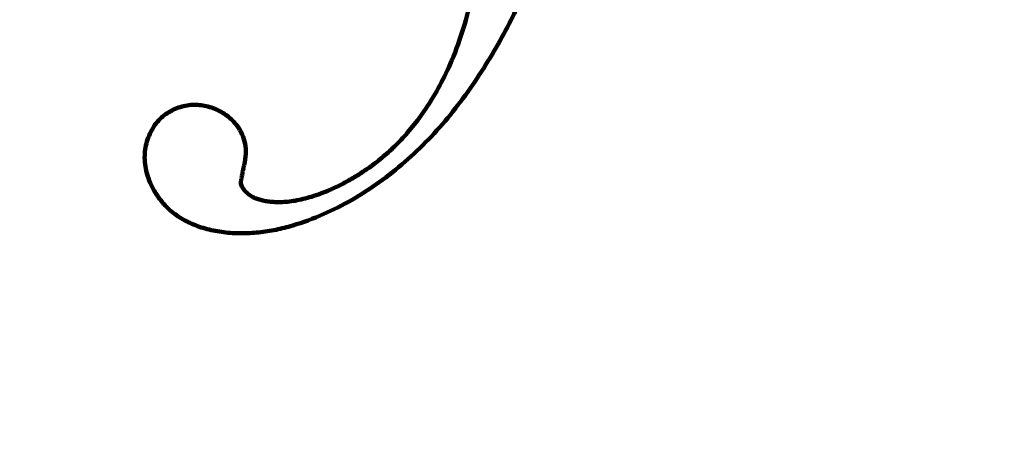
# Model space of a CAD drawing. Units: inches. Extents: x -450 to 751, y -713 to 437.
# Drawn here: x -321 to -310, y -532 to -527 of the extents above; entities that cross this region are included whole.
import ezdxf

# ---------------------------------------------------------------- set-up
doc = ezdxf.new("R2010")
doc.units = ezdxf.units.IN
doc.header["$MEASUREMENT"] = 0
doc.layers.add('02___PRT_ALL_AXES', color=7, linetype='Continuous')
doc.layers.add('03___PRT_ALL_CURVES', color=7, linetype='Continuous')

# ---------------------------------------------------------------- blocks, each defined once
blk = doc.blocks.new('block 38')
at = {"color": 9, "lineweight": 158, "true_color": 0xc0c0c0}
blk.add_open_spline([(-319.486, -494.168), (-336.076, -497.273), (-347.008, -513.239), (-343.903, -529.829), (-340.798, -546.419), (-324.832, -557.351), (-308.242, -554.246), (-296.274, -552.006), (-286.778, -542.876), (-284.069, -531.006)], degree=3, knots=[0, 0, 0, 0, 1, 1, 1, 2, 2, 2, 3, 3, 3, 3], dxfattribs=at)
blk = doc.blocks.new('block 40')
at = {"color": 7, "lineweight": 158, "true_color": 0xffffff}
blk.add_open_spline([(-319.599, -493.68), (-336.459, -496.847), (-347.559, -513.082), (-344.392, -529.942), (-341.224, -546.802), (-324.989, -557.902), (-308.129, -554.735), (-295.99, -552.454), (-286.356, -543.199), (-283.591, -531.161)], degree=3, knots=[0, 0, 0, 0, 1, 1, 1, 2, 2, 2, 3, 3, 3, 3], dxfattribs=at)
blk = doc.blocks.new('block 53')
at = {"color": 9, "lineweight": 158, "true_color": 0xc0c0c0}
blk.add_open_spline([(-317.906, -505.239), (-328.393, -506.923), (-335.528, -516.79), (-333.844, -527.277), (-332.16, -537.764), (-322.293, -544.9), (-311.806, -543.215), (-304.132, -541.983), (-297.954, -536.252), (-296.15, -528.692)], degree=3, knots=[0, 0, 0, 0, 1, 1, 1, 2, 2, 2, 3, 3, 3, 3], dxfattribs=at)
blk = doc.blocks.new('block 55')
at = {"color": 7, "lineweight": 158, "true_color": 0xffffff}
blk.add_open_spline([(-317.907, -505.234), (-328.397, -506.919), (-335.534, -516.789), (-333.849, -527.278), (-332.164, -537.768), (-322.295, -544.905), (-311.805, -543.22), (-304.137, -541.989), (-297.961, -536.266), (-296.15, -528.714)], degree=3, knots=[0, 0, 0, 0, 1, 1, 1, 2, 2, 2, 3, 3, 3, 3], dxfattribs=at)
blk = doc.blocks.new('block 1386')
at = {"layer": '02___PRT_ALL_AXES', "color": 7, "lineweight": 158, "true_color": 0xffffff}
blk.add_open_spline([(-317.149, -543.315), (-307.369, -544.996), (-297.899, -539.023), (-295.204, -529.473)], degree=3, dxfattribs=at)
blk = doc.blocks.new('block 1388')
at = {"layer": '02___PRT_ALL_AXES', "color": 7, "lineweight": 158, "true_color": 0xffffff}
blk.add_open_spline([(-320.074, -501.123), (-332.823, -504.553), (-340.377, -517.668), (-336.948, -530.417), (-333.518, -543.166), (-320.403, -550.721), (-307.654, -547.291), (-299.732, -545.16), (-293.457, -539.116), (-291.03, -531.279)], degree=3, knots=[0, 0, 0, 0, 1, 1, 1, 2, 2, 2, 3, 3, 3, 3], dxfattribs=at)
blk = doc.blocks.new('block 1390')
at = {"layer": '02___PRT_ALL_AXES', "color": 7, "lineweight": 158, "true_color": 0xffffff}
blk.add_open_spline([(-320.034, -500.854), (-332.932, -504.261), (-340.625, -517.48), (-337.218, -530.378), (-333.81, -543.275), (-320.592, -550.969), (-307.694, -547.561), (-299.572, -545.415), (-293.149, -539.204), (-290.731, -531.159)], degree=3, knots=[0, 0, 0, 0, 1, 1, 1, 2, 2, 2, 3, 3, 3, 3], dxfattribs=at)
blk = doc.blocks.new('block 1392')
at = {"layer": '02___PRT_ALL_AXES', "color": 9, "lineweight": 158, "true_color": 0xc0c0c0}
blk.add_open_spline([(-319.387, -495.393), (-335.3, -498.444), (-345.728, -513.817), (-342.678, -529.73), (-339.628, -545.644), (-324.255, -556.071), (-308.341, -553.021), (-296.922, -550.832), (-287.873, -542.107), (-285.27, -530.775)], degree=3, knots=[0, 0, 0, 0, 1, 1, 1, 2, 2, 2, 3, 3, 3, 3], dxfattribs=at)
blk = doc.blocks.new('block 1394')
at = {"layer": '02___PRT_ALL_AXES', "color": 7, "lineweight": 158, "true_color": 0xffffff}
blk.add_open_spline([(-319.403, -495.063), (-335.499, -498.122), (-346.067, -513.65), (-343.008, -529.746), (-339.949, -545.842), (-324.421, -556.411), (-308.325, -553.351), (-296.747, -551.151), (-287.57, -542.306), (-284.944, -530.817)], degree=3, knots=[0, 0, 0, 0, 1, 1, 1, 2, 2, 2, 3, 3, 3, 3], dxfattribs=at)
blk = doc.blocks.new('block 1396')
at = {"layer": '02___PRT_ALL_AXES', "color": 7, "lineweight": 158, "true_color": 0xffffff}
blk.add_open_spline([(-319.412, -494.97), (-335.56, -498.034), (-346.165, -513.608), (-343.101, -529.756), (-340.037, -545.903), (-324.463, -556.509), (-308.316, -553.444), (-296.696, -551.239), (-287.484, -542.362), (-284.852, -530.831)], degree=3, knots=[0, 0, 0, 0, 1, 1, 1, 2, 2, 2, 3, 3, 3, 3], dxfattribs=at)
blk = doc.blocks.new('block 1441')
at = {"layer": '02___PRT_ALL_AXES', "color": 7, "lineweight": 158, "true_color": 0xffffff}
blk.add_open_spline([(-325.486, -524.227), (-325.486, -518.361), (-320.731, -513.606), (-314.865, -513.606), (-308.999, -513.606), (-304.243, -518.361), (-304.243, -524.227), (-304.243, -530.093), (-308.999, -534.849), (-314.865, -534.849), (-320.731, -534.849), (-325.486, -530.093), (-325.486, -524.227), (-325.486, -524.227), (-325.486, -524.227), (-325.486, -524.227)], degree=3, knots=[0, 0, 0, 0, 1, 1, 1, 2, 2, 2, 3, 3, 3, 4, 4, 4, 5, 5, 5, 5], dxfattribs=at)
blk = doc.blocks.new('block 1442')
at = {"layer": '02___PRT_ALL_AXES', "color": 7, "lineweight": 158, "true_color": 0xffffff}
blk.add_open_spline([(-326.067, -524.227), (-326.067, -518.04), (-321.052, -513.025), (-314.865, -513.025), (-308.678, -513.025), (-303.662, -518.04), (-303.662, -524.227), (-303.662, -530.414), (-308.678, -535.43), (-314.865, -535.43), (-321.052, -535.43), (-326.067, -530.414), (-326.067, -524.227), (-326.067, -524.227), (-326.067, -524.227), (-326.067, -524.227)], degree=3, knots=[0, 0, 0, 0, 1, 1, 1, 2, 2, 2, 3, 3, 3, 4, 4, 4, 5, 5, 5, 5], dxfattribs=at)
blk = doc.blocks.new('block 1443')
at = {"layer": '02___PRT_ALL_AXES', "color": 7, "lineweight": 158, "true_color": 0xffffff}
blk.add_open_spline([(-329.035, -524.227), (-329.035, -516.401), (-322.691, -510.057), (-314.865, -510.057), (-307.039, -510.057), (-300.694, -516.401), (-300.694, -524.227), (-300.694, -532.053), (-307.039, -538.397), (-314.865, -538.397), (-322.691, -538.397), (-329.035, -532.053), (-329.035, -524.227), (-329.035, -524.227), (-329.035, -524.227), (-329.035, -524.227)], degree=3, knots=[0, 0, 0, 0, 1, 1, 1, 2, 2, 2, 3, 3, 3, 4, 4, 4, 5, 5, 5, 5], dxfattribs=at)
blk = doc.blocks.new('block 1444')
at = {"layer": '02___PRT_ALL_AXES', "color": 7, "lineweight": 158, "true_color": 0xffffff}
blk.add_open_spline([(-329.037, -524.227), (-329.037, -516.4), (-322.692, -510.055), (-314.865, -510.055), (-307.037, -510.055), (-300.692, -516.4), (-300.692, -524.227), (-300.692, -532.054), (-307.037, -538.4), (-314.865, -538.4), (-322.692, -538.4), (-329.037, -532.054), (-329.037, -524.227), (-329.037, -524.227), (-329.037, -524.227), (-329.037, -524.227)], degree=3, knots=[0, 0, 0, 0, 1, 1, 1, 2, 2, 2, 3, 3, 3, 4, 4, 4, 5, 5, 5, 5], dxfattribs=at)
blk = doc.blocks.new('block 1445')
at = {"layer": '02___PRT_ALL_AXES', "color": 7, "lineweight": 158, "true_color": 0xffffff}
blk.add_open_spline([(-318.872, -509.741), (-326.873, -511.955), (-331.564, -520.235), (-329.35, -528.235), (-327.137, -536.236), (-318.857, -540.927), (-310.857, -538.713), (-302.856, -536.5), (-298.165, -528.22), (-300.379, -520.219), (-301.789, -515.122), (-305.774, -511.142), (-310.873, -509.737)], degree=3, knots=[0, 0, 0, 0, 1, 1, 1, 2, 2, 2, 3, 3, 3, 4, 4, 4, 4], dxfattribs=at)
blk = doc.blocks.new('block 2055')
at = {"layer": '03___PRT_ALL_CURVES', "color": 7, "lineweight": 158, "true_color": 0xffffff}
blk.add_open_spline([(-317.954, -529.672), (-317.839, -529.638), (-317.727, -529.596), (-317.618, -529.548), (-317.509, -529.5), (-317.402, -529.446), (-317.299, -529.387), (-317.196, -529.328), (-317.096, -529.264), (-316.999, -529.194), (-316.902, -529.125), (-316.808, -529.05), (-316.718, -528.971), (-316.627, -528.892), (-316.54, -528.809), (-316.456, -528.721), (-316.372, -528.634), (-316.292, -528.543), (-316.215, -528.449), (-316.139, -528.355), (-316.066, -528.258), (-315.997, -528.159), (-315.927, -528.061), (-315.862, -527.96), (-315.8, -527.859), (-315.738, -527.758), (-315.679, -527.656), (-315.626, -527.556), (-315.572, -527.456), (-315.522, -527.358), (-315.478, -527.265), (-315.433, -527.172), (-315.393, -527.083), (-315.357, -527), (-315.321, -526.916), (-315.289, -526.838), (-315.26, -526.763), (-315.231, -526.688), (-315.205, -526.618), (-315.181, -526.55), (-315.157, -526.483), (-315.135, -526.418), (-315.114, -526.355), (-315.093, -526.293), (-315.074, -526.232), (-315.057, -526.174), (-315.039, -526.115), (-315.022, -526.059), (-315.007, -526.005), (-314.992, -525.951), (-314.978, -525.9), (-314.965, -525.85), (-314.952, -525.801), (-314.94, -525.754), (-314.929, -525.709), (-314.917, -525.664), (-314.907, -525.621), (-314.898, -525.58), (-314.888, -525.539), (-314.879, -525.499), (-314.871, -525.461), (-314.862, -525.422), (-314.854, -525.385), (-314.847, -525.349), (-314.839, -525.312), (-314.832, -525.276), (-314.825, -525.241), (-314.818, -525.205), (-314.811, -525.17), (-314.804, -525.136), (-314.798, -525.101), (-314.792, -525.068), (-314.786, -525.036), (-314.781, -525.004), (-314.775, -524.973), (-314.77, -524.943), (-314.765, -524.913), (-314.76, -524.884), (-314.756, -524.855), (-314.751, -524.827), (-314.747, -524.798), (-314.742, -524.768), (-314.738, -524.739), (-314.733, -524.71), (-314.729, -524.681), (-314.725, -524.652), (-314.721, -524.622), (-314.717, -524.593), (-314.713, -524.564), (-314.709, -524.535), (-314.705, -524.506)], degree=3, knots=[0, 0, 0, 0, 1, 1, 1, 2, 2, 2, 3, 3, 3, 4, 4, 4, 5, 5, 5, 6, 6, 6, 7, 7, 7, 8, 8, 8, 9, 9, 9, 10, 10, 10, 11, 11, 11, 12, 12, 12, 13, 13, 13, 14, 14, 14, 15, 15, 15, 16, 16, 16, 17, 17, 17, 18, 18, 18, 19, 19, 19, 20, 20, 20, 21, 21, 21, 22, 22, 22, 23, 23, 23, 24, 24, 24, 25, 25, 25, 26, 26, 26, 27, 27, 27, 28, 28, 28, 29, 29, 29, 30, 30, 30, 30], dxfattribs=at)
blk = doc.blocks.new('block 2056')
at = {"layer": '03___PRT_ALL_CURVES', "color": 7, "lineweight": 158, "true_color": 0xffffff}
blk.add_open_spline([(-319.43, -528.51), (-319.451, -528.532), (-319.469, -528.555), (-319.486, -528.581), (-319.502, -528.606), (-319.517, -528.633), (-319.529, -528.66), (-319.542, -528.688), (-319.553, -528.717), (-319.561, -528.746), (-319.57, -528.774), (-319.576, -528.804), (-319.58, -528.833), (-319.585, -528.863), (-319.587, -528.893), (-319.587, -528.923), (-319.587, -528.954), (-319.584, -528.986), (-319.579, -529.019), (-319.574, -529.051), (-319.566, -529.086), (-319.555, -529.121), (-319.544, -529.156), (-319.53, -529.193), (-319.511, -529.231), (-319.493, -529.269), (-319.471, -529.309), (-319.443, -529.349), (-319.416, -529.389), (-319.383, -529.429), (-319.345, -529.467), (-319.307, -529.505), (-319.264, -529.54), (-319.218, -529.571), (-319.171, -529.602), (-319.121, -529.63), (-319.067, -529.653), (-319.013, -529.676), (-318.956, -529.696), (-318.897, -529.711), (-318.837, -529.727), (-318.776, -529.738), (-318.714, -529.746), (-318.651, -529.754), (-318.588, -529.758), (-318.524, -529.758), (-318.459, -529.759), (-318.394, -529.755), (-318.33, -529.748), (-318.265, -529.741), (-318.201, -529.731), (-318.138, -529.718), (-318.076, -529.705), (-318.014, -529.69), (-317.954, -529.672)], degree=3, knots=[0, 0, 0, 0, 1, 1, 1, 2, 2, 2, 3, 3, 3, 4, 4, 4, 5, 5, 5, 6, 6, 6, 7, 7, 7, 8, 8, 8, 9, 9, 9, 10, 10, 10, 11, 11, 11, 12, 12, 12, 13, 13, 13, 14, 14, 14, 15, 15, 15, 16, 16, 16, 17, 17, 17, 18, 18, 18, 18], dxfattribs=at)
blk = doc.blocks.new('block 2057')
at = {"layer": '03___PRT_ALL_CURVES', "color": 7, "lineweight": 158, "true_color": 0xffffff}
blk.add_open_spline([(-318.51, -528.67), (-318.521, -528.647), (-318.533, -528.625), (-318.546, -528.603), (-318.56, -528.582), (-318.575, -528.562), (-318.591, -528.542), (-318.608, -528.522), (-318.626, -528.504), (-318.646, -528.486), (-318.666, -528.469), (-318.687, -528.453), (-318.709, -528.439), (-318.731, -528.425), (-318.754, -528.412), (-318.778, -528.4), (-318.802, -528.389), (-318.826, -528.379), (-318.851, -528.371), (-318.876, -528.363), (-318.901, -528.356), (-318.926, -528.351), (-318.951, -528.346), (-318.977, -528.342), (-319.002, -528.341), (-319.053, -528.338), (-319.105, -528.342), (-319.156, -528.354), (-319.181, -528.36), (-319.206, -528.368), (-319.231, -528.378), (-319.256, -528.387), (-319.28, -528.399), (-319.303, -528.412), (-319.326, -528.425), (-319.349, -528.44), (-319.37, -528.456), (-319.391, -528.472), (-319.411, -528.49), (-319.43, -528.51)], degree=3, knots=[0, 0, 0, 0, 1, 1, 1, 2, 2, 2, 3, 3, 3, 4, 4, 4, 5, 5, 5, 6, 6, 6, 7, 7, 7, 8, 8, 8, 9, 9, 9, 10, 10, 10, 11, 11, 11, 12, 12, 12, 13, 13, 13, 13], dxfattribs=at)
blk = doc.blocks.new('block 2058')
at = {"layer": '03___PRT_ALL_CURVES', "color": 7, "lineweight": 158, "true_color": 0xffffff}
blk.add_open_spline([(-318.49, -529.005), (-318.479, -528.962), (-318.474, -528.921), (-318.472, -528.882), (-318.47, -528.843), (-318.473, -528.806), (-318.479, -528.77), (-318.485, -528.735), (-318.496, -528.702), (-318.51, -528.67)], degree=3, knots=[0, 0, 0, 0, 1, 1, 1, 2, 2, 2, 3, 3, 3, 3], dxfattribs=at)
blk = doc.blocks.new('block 2059')
at = {"layer": '03___PRT_ALL_CURVES', "color": 7, "lineweight": 158, "true_color": 0xffffff}
blk.add_open_spline([(-318.52, -529.229), (-318.525, -529.213), (-318.526, -529.208), (-318.526, -529.204), (-318.526, -529.199), (-318.526, -529.195), (-318.526, -529.19), (-318.525, -529.185), (-318.525, -529.18), (-318.524, -529.175), (-318.523, -529.17), (-318.522, -529.166), (-318.521, -529.161), (-318.52, -529.156), (-318.519, -529.151), (-318.518, -529.146), (-318.517, -529.141), (-318.516, -529.136), (-318.515, -529.13), (-318.514, -529.125), (-318.513, -529.12), (-318.512, -529.114), (-318.51, -529.103), (-318.508, -529.092), (-318.506, -529.08), (-318.504, -529.069), (-318.501, -529.056), (-318.498, -529.044), (-318.496, -529.031), (-318.493, -529.018), (-318.49, -529.005)], degree=3, knots=[0, 0, 0, 0, 1, 1, 1, 2, 2, 2, 3, 3, 3, 4, 4, 4, 5, 5, 5, 6, 6, 6, 7, 7, 7, 8, 8, 8, 9, 9, 9, 10, 10, 10, 10], dxfattribs=at)
blk = doc.blocks.new('block 2060')
at = {"layer": '03___PRT_ALL_CURVES', "color": 7, "lineweight": 158, "true_color": 0xffffff}
blk.add_open_spline([(-316.201, -527.855), (-316.243, -527.952), (-316.286, -528.042), (-316.332, -528.126), (-316.377, -528.21), (-316.423, -528.288), (-316.471, -528.36), (-316.518, -528.432), (-316.566, -528.497), (-316.614, -528.558), (-316.662, -528.619), (-316.71, -528.674), (-316.758, -528.725), (-316.806, -528.776), (-316.854, -528.823), (-316.901, -528.865), (-316.949, -528.907), (-316.995, -528.946), (-317.041, -528.981), (-317.086, -529.016), (-317.131, -529.048), (-317.175, -529.077), (-317.219, -529.106), (-317.262, -529.132), (-317.303, -529.156), (-317.345, -529.18), (-317.385, -529.202), (-317.424, -529.222), (-317.463, -529.242), (-317.501, -529.259), (-317.538, -529.276), (-317.575, -529.292), (-317.61, -529.306), (-317.645, -529.319), (-317.679, -529.332), (-317.712, -529.344), (-317.745, -529.354), (-317.777, -529.363), (-317.808, -529.372), (-317.838, -529.379), (-317.869, -529.387), (-317.898, -529.393), (-317.926, -529.398), (-317.955, -529.402), (-317.982, -529.406), (-318.008, -529.409), (-318.034, -529.411), (-318.059, -529.413), (-318.083, -529.413), (-318.106, -529.414), (-318.129, -529.413), (-318.15, -529.413), (-318.172, -529.412), (-318.192, -529.41), (-318.212, -529.408), (-318.232, -529.405), (-318.25, -529.403), (-318.269, -529.399), (-318.287, -529.396), (-318.304, -529.391), (-318.321, -529.386), (-318.338, -529.382), (-318.354, -529.376), (-318.37, -529.369), (-318.385, -529.362), (-318.401, -529.354), (-318.416, -529.344), (-318.43, -529.335), (-318.444, -529.324), (-318.457, -529.312), (-318.471, -529.301), (-318.483, -529.288), (-318.493, -529.274), (-318.504, -529.26), (-318.513, -529.245), (-318.52, -529.229)], degree=3, knots=[0, 0, 0, 0, 1, 1, 1, 2, 2, 2, 3, 3, 3, 4, 4, 4, 5, 5, 5, 6, 6, 6, 7, 7, 7, 8, 8, 8, 9, 9, 9, 10, 10, 10, 11, 11, 11, 12, 12, 12, 13, 13, 13, 14, 14, 14, 15, 15, 15, 16, 16, 16, 17, 17, 17, 18, 18, 18, 19, 19, 19, 20, 20, 20, 21, 21, 21, 22, 22, 22, 23, 23, 23, 24, 24, 24, 25, 25, 25, 25], dxfattribs=at)
blk = doc.blocks.new('block 2061')
at = {"layer": '03___PRT_ALL_CURVES', "color": 7, "lineweight": 158, "true_color": 0xffffff}
blk.add_open_spline([(-315.531, -524.227), (-315.534, -524.259), (-315.537, -524.29), (-315.54, -524.322), (-315.544, -524.353), (-315.547, -524.385), (-315.55, -524.417), (-315.553, -524.448), (-315.557, -524.48), (-315.56, -524.512), (-315.563, -524.543), (-315.567, -524.575), (-315.57, -524.606), (-315.574, -524.637), (-315.577, -524.668), (-315.58, -524.7), (-315.584, -524.732), (-315.588, -524.765), (-315.592, -524.799), (-315.595, -524.833), (-315.599, -524.869), (-315.604, -524.907), (-315.608, -524.944), (-315.613, -524.984), (-315.618, -525.026), (-315.623, -525.069), (-315.629, -525.114), (-315.635, -525.161), (-315.64, -525.208), (-315.647, -525.258), (-315.653, -525.31), (-315.66, -525.362), (-315.667, -525.417), (-315.675, -525.474), (-315.683, -525.531), (-315.691, -525.591), (-315.7, -525.654), (-315.709, -525.717), (-315.719, -525.782), (-315.73, -525.851), (-315.74, -525.92), (-315.751, -525.993), (-315.764, -526.068), (-315.776, -526.144), (-315.789, -526.223), (-315.804, -526.306), (-315.818, -526.389), (-315.834, -526.475), (-315.851, -526.565), (-315.868, -526.656), (-315.887, -526.75), (-315.908, -526.848), (-315.929, -526.946), (-315.952, -527.048), (-315.978, -527.155), (-316.005, -527.262), (-316.034, -527.374), (-316.07, -527.491), (-316.106, -527.607), (-316.148, -527.73), (-316.201, -527.855)], degree=3, knots=[0, 0, 0, 0, 1, 1, 1, 2, 2, 2, 3, 3, 3, 4, 4, 4, 5, 5, 5, 6, 6, 6, 7, 7, 7, 8, 8, 8, 9, 9, 9, 10, 10, 10, 11, 11, 11, 12, 12, 12, 13, 13, 13, 14, 14, 14, 15, 15, 15, 16, 16, 16, 17, 17, 17, 18, 18, 18, 19, 19, 19, 20, 20, 20, 20], dxfattribs=at)

msp = doc.modelspace()

# ---------------------------------------------------------------- block references
for name in ['block 40', 'block 38', 'block 55', 'block 53']:
    msp.add_blockref(name, (0, 0))
at = {"layer": '02___PRT_ALL_AXES'}
for name in ['block 1396', 'block 1394', 'block 1392', 'block 1390', 'block 1388', 'block 1445', 'block 1444', 'block 1443', 'block 1442', 'block 1441', 'block 1386']:
    msp.add_blockref(name, (0, 0), dxfattribs=at)
at = {"layer": '03___PRT_ALL_CURVES'}
for name in ['block 2061', 'block 2055', 'block 2060', 'block 2057', 'block 2056', 'block 2058', 'block 2059']:
    msp.add_blockref(name, (0, 0), dxfattribs=at)

doc.saveas('drawing.dxf')
